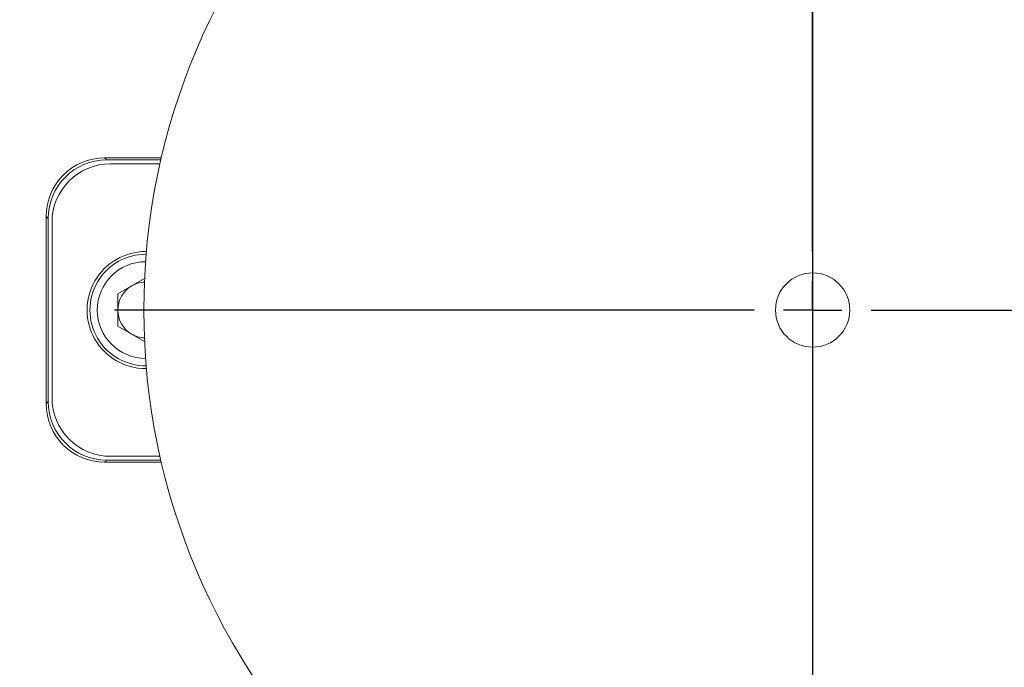
# Model space of a CAD drawing. Units: inches. Extents: x 0.3 to 10.6, y 0.4 to 8.2.
# Drawn here: x 8.2 to 8.4, y 6.6 to 6.7 of the extents above; entities that cross this region are included whole.
import ezdxf

# ---------------------------------------------------------------- set-up
doc = ezdxf.new("R2010")
doc.units = ezdxf.units.IN
doc.header["$MEASUREMENT"] = 0
for name, color, linetype in [('FC_AG', 230, 'Continuous'), ('FORMAT', 7, 'Continuous'), ('SLD-0', 179, 'Continuous')]:
    doc.layers.add(name, color=color, linetype=linetype)

# ---------------------------------------------------------------- blocks, each defined once
blk = doc.blocks.new('SW_CENTERMARKSYMBOL_1')
at = {"layer": 'FORMAT', "color": 0}
blk.add_line((0, -0.009842519685039379), (0, -0.8691067857972116), dxfattribs=at)
blk = doc.blocks.new('SW_CENTERMARKSYMBOL_5')
at = {"layer": 'FC_AG', "color": 0}
for p, q in [((0, 0.009842519685039379), (0, 0.1174212598425197)), ((0, 0), (0, 0.004921259842520236)), ((-0.009842519685039379, 0), (-0.1174212598425197, 0)), ((0, 0), (-0.004921259842519143, 0)), ((0, 0), (0, -0.004921259842519143)), ((0, 0), (0.004921259842520236, 0)), ((0.009842519685039379, 0), (0.1174212598425197, 0)), ((0, -0.009842519685039379), (0, -0.1174212598425197))]:
    blk.add_line(p, q, dxfattribs=at)

msp = doc.modelspace()

# ---------------------------------------------------------------- linework, layer by layer
at = {"color": 7, "linetype": 'Continuous', "lineweight": 15}
for p, q in [((8.218098175771784, 6.722333360196419), (8.227643381693113, 6.722333360196419)), ((8.218441779412101, 6.721989756556101), (8.218098175771784, 6.722333360196419)), ((8.22756368532809, 6.721989756556101), (8.218441779412101, 6.721989756556101)), ((8.227418118100617, 6.721349108227916), (8.219083926803709, 6.721349108227916)), ((8.208257155150164, 6.680993278455833), (8.208257155150164, 6.712492339574801)), ((8.208600758790483, 6.712148735934481), (8.208257155150164, 6.712492339574801)), ((8.208600758790483, 6.712148735934481), (8.208600758790483, 6.681336882096152)), ((8.20924140711867, 6.711506588542876), (8.20924140711867, 6.681979029487758)), ((8.220301938614732, 6.699449138402144), (8.224819771141402, 6.702057510227569)), ((8.220301938614732, 6.69403647962849), (8.220301938614732, 6.699449138402144)), ((8.224819771141402, 6.691428107803064), (8.220301938614732, 6.69403647962849)), ((8.208600758790483, 6.681336882096152), (8.208257155150164, 6.680993278455833)), ((8.219083926803709, 6.672136509802718), (8.227418118100617, 6.672136509802718)), ((8.218441779412101, 6.671495861474534), (8.218098175771784, 6.671152257834215)), ((8.227643381693113, 6.671152257834215), (8.218098175771784, 6.671152257834215)), ((8.218441779412101, 6.671495861474534), (8.22756368532809, 6.671495861474534))]:
    msp.add_line(p, q, dxfattribs=at)
for centre, radius in [((8.337194163024181, 7.007766431062561), 0.6643128227721729), ((8.337194163024181, 7.007766431062561), 0.6640379398599174), ((8.337194163024181, 7.007766431062561), 0.6029527559055117), ((8.337194163024181, 7.007766431062561), 0.6015779224609545), ((8.337194163024181, 7.007766431062561), 0.5999999999999996), ((8.337194163024181, 6.696742809015317), 0.1124999999999989), ((8.337194163024181, 6.696742809015317), 0.006249999999999645)]:
    msp.add_circle(centre, radius, dxfattribs=at)
for centre, radius, start, end in [((8.219083926803709, 6.711506588542876), 0.009842519685039797, 90, 180), ((8.224989438614731, 6.696742809015317), 0.00984251968504003, 90, 270.0861700173429), ((8.224989438614731, 6.696742809015317), 0.009375000000000236, 89.41334911445989, 270.5866508855409), ((8.224989438614731, 6.696742809015317), 0.008124999999851676, 90.01050166925619, 180), ((8.224989438614731, 6.696742809015317), 0.004687500000040437, 119.9999999999854, 179.9999999947673), ((8.224989438614731, 6.696742809015317), 0.004687500000081895, 92.41784614486423, 119.9999999999854), ((8.224989438614731, 6.696742809015317), 0.008124999999851676, 180, 269.9894983307446), ((8.224989438614731, 6.696742809015317), 0.004687500000040437, 179.9999999947673, 240.0000000000154), ((8.337194163024181, 7.007766431062561), 0.6226377952755912, 210.3946245654252, 269.6053754345735), ((8.224989438614731, 6.696742809015317), 0.004687500000081895, 240.0000000000154, 267.5821538551366), ((8.337194163024181, 7.007766431062561), 0.6226377952755909, 270.3946245654257, 329.6053754345729), ((8.219083926803709, 6.681979029487758), 0.009842519685039797, 180, 270.0000000000008), ((8.337194163024181, 7.007766431062561), 0.6242122652469735, 211.8109393111731, 268.189060688828), ((8.337194163024181, 7.007766431062561), 0.6242122652469738, 271.8109393111735, 328.1890606888277)]:
    msp.add_arc(centre, radius, start, end, dxfattribs=at)
for centre, major_axis, ratio, start_param, end_param in [((8.218101174126975, 6.71248934121961), (0.006961832570567595, -0.006961832570566706), 0.9996954598818951, 2.356346783439734, 3.926838523739648), ((8.218444777767294, 6.712145737579291), (0.006961832570567595, -0.006961832570567595), 0.9996954598817674, 2.356346783439915, 3.926838523739866), ((8.218101174126975, 6.680996276811025), (0.006961832570567595, 0.006961832570566706), 0.9996954598818951, 2.356346783440043, 3.926838523739866), ((8.218444777767294, 6.681339880451344), (0.006961832570567595, 0.006961832570566706), 0.9996954598818314, 2.356346783440011, 3.926838523739717)]:
    msp.add_ellipse(centre, major_axis=major_axis, ratio=ratio, start_param=start_param, end_param=end_param, dxfattribs=at)
for points, knots in [([(8.317157449122947, 6.374041810065953), (8.307043559646381, 6.374501235479231), (8.286821695726104, 6.375419817614259), (8.256493667330034, 6.37865207664322), (8.226124471981135, 6.383269468642976), (8.195782829083956, 6.38943527549706), (8.162969314214198, 6.397791222572143), (8.1279924778528, 6.408796743438611), (8.091070998495736, 6.422998874753415), (8.055009707523318, 6.439514419157335), (8.019966725573406, 6.458311696462992), (7.986165943726185, 6.479261319468424), (7.953832911090504, 6.502233385673075), (7.923071598205013, 6.527107196199345), (7.894148618544159, 6.553645459924195), (7.867042810048902, 6.581760315158732), (7.84207221664179, 6.611133165724953), (7.81895499108673, 6.641641125713651), (7.805245691464623, 6.66291477273394), (7.798390899188067, 6.673551817317432)], [0, 0, 0, 0, 0.04868110723335917, 0.09733374368410183, 0.1465961825822603, 0.1963683092175834, 0.2461714291898431, 0.3093811334171259, 0.3725924503793531, 0.4362988018324956, 0.5000067787070293, 0.5637131301902782, 0.6274211070474459, 0.6906308113183924, 0.7538421282734833, 0.8160813443546193, 0.8783222199067617, 0.9391598454915675, 1, 1, 1, 1]), ([(8.875997426860291, 6.673551817317425), (8.870542608043975, 6.665022644807986), (8.859636160620047, 6.647969288009844), (8.841672927992397, 6.623320574488393), (8.822489551548834, 6.599328775823484), (8.801978984728649, 6.576135045708224), (8.77833576485048, 6.55189568177747), (8.751316286016381, 6.527107613374398), (8.720556139826302, 6.502233739961809), (8.688222613330636, 6.479261518091517), (8.654422202693706, 6.458312044153481), (8.61937890605062, 6.439514519913518), (8.583317996831891, 6.422999325372724), (8.546395988578901, 6.408796152218549), (8.508951688189487, 6.397017248942965), (8.471050605076677, 6.387600357809085), (8.433127673598783, 6.380661614855147), (8.395148392453788, 6.375895490254392), (8.369870223892045, 6.374659712023409), (8.357230876925415, 6.374041810065953)], [0, 0, 0, 0, 0.04868110722386103, 0.09733374367776236, 0.1465961825724707, 0.1963683092029118, 0.2461714291898231, 0.3093811334320319, 0.3725924503794324, 0.4362988018555318, 0.5000067787070398, 0.5637131301574232, 0.6274211070473061, 0.6906308112745633, 0.75384212827345, 0.8160813443566339, 0.8783222199067983, 0.9391598455018159, 1, 1, 1, 1])]:
    msp.add_open_spline(points, degree=3, knots=knots, dxfattribs=at)
at = {"layer": 'SLD-0', "linetype": 'Continuous', "lineweight": 15}
for points, knots in [([(9.80256236485419, 6.847871729797838), (9.805656793480681, 6.855169562341557), (9.811713535863845, 6.869453650620207), (9.819168650252813, 6.89100478520205), (9.825269104241704, 6.911999944439412), (9.8305157437493, 6.934598510943288), (9.834570489771552, 6.958696403795899), (9.837051758256173, 6.984147784088503), (9.83782823270251, 7.010090322498593), (9.836752141327265, 7.036379935690001), (9.833719408754103, 7.062817901760334), (9.82911819800338, 7.087724844693756), (9.823250166234788, 7.111093444680547), (9.816147418345427, 7.133722056070079), (9.807963949570118, 7.155462015867774), (9.798892257483676, 7.176155599755384), (9.789585684100716, 7.194931113884778), (9.78033666115573, 7.211801013662319), (9.77145210123465, 7.226706769786147), (9.763159998336373, 7.239691864577156), (9.7556517252427, 7.250801370808749), (9.748787628694089, 7.260495590531684), (9.738728587490579, 7.274145871612869), (9.724426949657213, 7.292276724602796), (9.704871955457302, 7.314875081431068), (9.683488382660823, 7.33750381421833), (9.660234443886571, 7.360118688771769), (9.635068741033107, 7.382673061164866), (9.607951201190424, 7.405117287167253), (9.57760542345344, 7.428344273892585), (9.543983467580931, 7.452054214749336), (9.507511719305175, 7.475701410583619), (9.470128297168236, 7.498073266924408), (9.432457140900993, 7.518957479307167), (9.394735692996486, 7.538394298099002), (9.35717242000439, 7.556421415632352), (9.3187798729709, 7.573634712606416), (9.279778718030963, 7.589961907303492), (9.24039986148263, 7.60534852958347), (9.202117334901127, 7.619345937430405), (9.165113266825712, 7.632036983778673), (9.129350591756683, 7.643567825434764), (9.094993069440964, 7.653999910884248), (9.062190891511099, 7.663395746658017), (9.031284667547622, 7.671767603572881), (9.002262926615762, 7.679220432616995), (8.974285719650297, 7.686050892364272), (8.946311184354396, 7.692526228912087), (8.913545128133444, 7.699694298022889), (8.875468985018022, 7.707437289741955), (8.831718840493332, 7.715552260052291), (8.785821290250698, 7.723237787714607), (8.737425481634508, 7.730459998128103), (8.68650654567301, 7.7371103364284), (8.63305118166633, 7.743072684163249), (8.577409541609805, 7.748200640192499), (8.51962455908993, 7.752384939416611), (8.459753777596019, 7.755511432799482), (8.39787062489939, 7.757461026174076), (8.33411603946717, 7.758108778199568), (8.268605914324654, 7.757329796016362), (8.201475890245034, 7.75502084335679), (8.132832064181189, 7.751073106109961), (8.06284736876573, 7.745377583216039), (7.99704665352219, 7.738390417333772), (7.936434071444479, 7.73055649244761), (7.88201331630742, 7.72239985284464), (7.82946197163128, 7.713434655666769), (7.778877629171987, 7.703752470094472), (7.730277332951639, 7.693429189996639), (7.683665890217146, 7.682546459051483), (7.639036358290594, 7.671188915466989), (7.59637323200188, 7.65943437876081), (7.555655113695103, 7.647356691636241), (7.517071772990203, 7.635094145254541), (7.480568541840199, 7.622720266385349), (7.446086907095904, 7.610303048567705), (7.413355851728382, 7.597818251020237), (7.385016608008845, 7.58639819576597), (7.36074024089288, 7.576157380619746), (7.340210679172354, 7.56717114737889), (7.320519547126654, 7.558236647029404), (7.301649026194803, 7.549369840906786), (7.283580607394464, 7.540585739315214), (7.265928454095143, 7.531714462542526), (7.24800913280777, 7.522402656677415), (7.227389982700298, 7.511299058335229), (7.203670553361787, 7.49795357823379), (7.176857920048854, 7.482040197524211), (7.148731265370941, 7.464338935980245), (7.119575782258617, 7.444771315673893), (7.091692308216201, 7.424688415367603), (7.065364816643367, 7.404344008467527), (7.040806902688075, 7.384025707946176), (7.016513509891125, 7.362384605079667), (6.993158778394155, 7.33984343580987), (6.971358884302575, 7.316936671638094), (6.951525607908926, 7.294172905226174), (6.932717112835069, 7.270502429865009), (6.915124039902659, 7.245940232035712), (6.898951533183336, 7.220509418707891), (6.885009112716134, 7.195597498214688), (6.872988022719762, 7.17091313923345), (6.862560257316431, 7.145843130245062), (6.853584563783501, 7.119738148696762), (6.846198180003311, 7.092296547339937), (6.840683508705464, 7.063536704825893), (6.837633076124266, 7.036177375203214), (6.836627634112979, 7.010588734492194), (6.837189045997378, 6.987032839463128), (6.839304461883629, 6.963055909295182), (6.843059837773853, 6.938672408796728), (6.848542518130064, 6.913900819169722), (6.855841723613194, 6.888761464844534), (6.865046065664706, 6.863276698233755), (6.876250310028849, 6.837478082337833), (6.889467213267601, 6.811547713619068), (6.904577116048675, 6.785810377176175), (6.921375520980057, 6.76057196788238), (6.940571118281847, 6.734797957665813), (6.962300766910391, 6.708651977400748), (6.986645826773188, 6.682308042474425), (7.012520572258074, 6.656901016005736), (7.039773382358367, 6.63244968291077), (7.068258388207202, 6.608967558824667), (7.097835666414404, 6.58646672920056), (7.132441489884592, 6.562076263462705), (7.172181336793454, 6.536419794809964), (7.216982421648724, 6.510120251456716), (7.26214536563275, 6.485889792012943), (7.307274797869463, 6.463677931943914), (7.352672920654208, 6.443107383227546), (7.397997595729805, 6.424156212241549), (7.44292149345922, 6.406793040633006), (7.486458072674151, 6.39118900014724), (7.528350215862801, 6.377225573069561), (7.56837207559371, 6.364785728922443), (7.603854406866165, 6.35447361312151), (7.634913229286503, 6.345953764947866), (7.661723641771793, 6.338950603166704), (7.687433851534205, 6.332541322153113), (7.712839398145717, 6.326499344758394), (7.738763617936448, 6.320635416466049), (7.770649686747793, 6.31379627445894), (7.808951582562098, 6.30615980809397), (7.854127129038317, 6.297978238081019), (7.901540255308239, 6.29026611870583), (7.951191915040544, 6.283115632958218), (8.003072858752349, 6.276623470623052), (8.05716238347195, 6.270890841719466), (8.113384085041657, 6.266027363877502), (8.171687837030884, 6.262140856791665), (8.23200882799765, 6.259343744250893), (8.294309441322863, 6.257752730226792), (8.358491703490467, 6.257494364167397), (8.424029889917158, 6.258683932239766), (8.490768833724635, 6.261393424413296), (8.558539300811141, 6.265695731973778), (8.627559193561167, 6.271709812297383), (8.69255941584638, 6.278972775969001), (8.752441102169408, 6.287038898698953), (8.806168764193195, 6.295383581665989), (8.857785099769595, 6.304464042068266), (8.907264324952067, 6.314189388535335), (8.954336493397811, 6.3244183139118), (8.999036085932211, 6.335046604748014), (9.041408574394596, 6.345975226506214), (9.081765683115526, 6.357193909337315), (9.122002517810358, 6.369184397532806), (9.161926794092551, 6.381939285162819), (9.201352427513077, 6.395445492088517), (9.238298098448974, 6.408955390482735), (9.272836389179137, 6.422382697761769), (9.306014074600542, 6.436047186510719), (9.337749818832107, 6.449884170195546), (9.36362402600494, 6.461820241656477), (9.383600642671093, 6.471424343268804), (9.399323205832431, 6.47919772874483), (9.41567504550642, 6.487539627547837), (9.433072620988385, 6.496710208441272), (9.451259409988772, 6.506630464081832), (9.470834337210299, 6.517718389931488), (9.491670595656696, 6.530019378374224), (9.513484172636536, 6.543492393250279), (9.536110618649422, 6.558165167856963), (9.559373577268929, 6.574062944562289), (9.583215702752302, 6.59131105146698), (9.608594271122028, 6.610844659303657), (9.635248739529638, 6.632890794474303), (9.662828817838456, 6.657700410965468), (9.689917461218691, 6.684444680327982), (9.714332626963431, 6.711194758015496), (9.735989046611506, 6.737591473612046), (9.754946336202433, 6.763260824092942), (9.772554557922552, 6.79020759062745), (9.788765474300765, 6.818334601190484), (9.797952472147871, 6.838002622464896), (9.80256236485419, 6.847871729797838)], [0, 0, 0, 0, 0.003273349607996153, 0.006406945416654811, 0.009412441176614812, 0.01230054305938186, 0.01598490855473597, 0.01949749125295085, 0.02285479893128398, 0.02669773571691444, 0.0303548509168074, 0.03383747535924466, 0.03715202922712398, 0.0403007703239809, 0.0436289024135419, 0.04674167723329025, 0.04962963201667476, 0.05228174417235581, 0.05468635462652102, 0.05679582521652477, 0.05864470308957547, 0.06022432226212134, 0.06170181232168687, 0.0656481877805048, 0.06975888376389455, 0.07404167604361485, 0.0785040968435605, 0.08315341391428356, 0.08799663514898996, 0.09304048294051705, 0.09893474748083911, 0.1049858340949383, 0.1109909236297864, 0.116926744417267, 0.1227745156866372, 0.1285163855519031, 0.1341346528169365, 0.1401519629556402, 0.1459787859372649, 0.1515962499129367, 0.1569872292959919, 0.1621362790188891, 0.1671160678288005, 0.1718176662879299, 0.176229536481261, 0.1803415144187904, 0.1841937512243292, 0.1881247630415411, 0.1922016880857117, 0.1980475906345313, 0.204173249280138, 0.210580062727446, 0.2172685610901816, 0.2243834539168914, 0.2317895418684257, 0.2394838970425331, 0.2474621834818021, 0.2557185438105711, 0.2642454910651051, 0.2730338070870238, 0.2820516385949438, 0.2913040956476949, 0.3007758395118297, 0.3104491892206377, 0.3203040271416351, 0.3281046062590641, 0.3356917685925009, 0.343032005175889, 0.3501230322290132, 0.3569634630586835, 0.363552819419835, 0.3698923557440996, 0.3759840108284127, 0.3818302767415097, 0.3874341510734529, 0.3927053618416873, 0.3977497459019491, 0.4025712908512793, 0.4071742715031847, 0.4103692678903794, 0.4134541013708471, 0.416430591717749, 0.4193005956060967, 0.4220659983477345, 0.4247288577730963, 0.4274607258991237, 0.4304071452883576, 0.4344017274620683, 0.4387014836864719, 0.4432845547379443, 0.4481269547741394, 0.4532026792475811, 0.4574751089413411, 0.4618677404585429, 0.466365360677039, 0.4709102814104436, 0.4752707518813196, 0.4794227840649644, 0.4833768267960291, 0.4877543887469576, 0.4918958796419831, 0.495818763846874, 0.4995398570934661, 0.5032303070247375, 0.5070271733582236, 0.5109339079712579, 0.5149586214107919, 0.5191113600714929, 0.5222917701404244, 0.5255296623384884, 0.5288372075103176, 0.5322270259893326, 0.5357128354202669, 0.5393093558811571, 0.543032189410363, 0.5468972832398566, 0.5509194724142673, 0.5550463611143498, 0.5592177682256948, 0.5634359542626147, 0.5683147595499995, 0.5732530328016936, 0.5782460600637895, 0.5832879391095576, 0.5883718777137823, 0.5934903984565687, 0.5986348323017102, 0.6058563935003809, 0.613022289590104, 0.6200877351858866, 0.6270219079511258, 0.6337949667860692, 0.6406717624645287, 0.6473112795710644, 0.6536864435710547, 0.6597729967333211, 0.6655493721148594, 0.6709965284173544, 0.6750345399623174, 0.6788517886570112, 0.6824418747896951, 0.6859789901908947, 0.6896380968189453, 0.6934202166680061, 0.6994488828442156, 0.7057692508219152, 0.7123825928349448, 0.7192892091469536, 0.726488310594473, 0.7339779003824782, 0.7417546563540403, 0.7497959290419138, 0.7581121007466934, 0.7666952531382011, 0.7755356497158881, 0.7846206631648863, 0.7937679577797764, 0.803122531433515, 0.8126670565131413, 0.8223819195828916, 0.8301350325155371, 0.8376228964365378, 0.84483864505335, 0.8517810991372804, 0.8584499333004317, 0.8647342476220056, 0.8707578346090037, 0.8765235711351334, 0.8820348356066958, 0.8880989707976247, 0.8938341378180532, 0.8992474729096819, 0.9043465720228377, 0.9091393778860432, 0.9140674477682225, 0.9186458758196633, 0.9209083215971784, 0.9232228735709251, 0.925890426777469, 0.9284904120604193, 0.9313459870821937, 0.9344470655500596, 0.9377824303992371, 0.9413397216952895, 0.9450364515033362, 0.9489203905876306, 0.9529767012183679, 0.9571896179758286, 0.9621464473093744, 0.967260516799681, 0.972507540742822, 0.9778635882047819, 0.98221184979309, 0.9866053612838257, 0.9910371285001691, 0.995502570410666, 1, 1, 1, 1]), ([(7.657305998931387, 7.007767218036007), (7.657306025029999, 7.030105293654983), (7.658416334712069, 7.052293896778081), (7.662802928575893, 7.096379505774352), (7.666079302303497, 7.11827650059527), (7.672627037754422, 7.150902110073405), (7.675082331983169, 7.161740594908279), (7.678497118809853, 7.175242158768247), (7.679197370370905, 7.177940142973599), (7.680632625059896, 7.183331432192909), (7.681368003153161, 7.186026015946368), (7.683621031238116, 7.194083395894394), (7.685186885939221, 7.199425039297744), (7.693331820365388, 7.225985181339666), (7.70085549544878, 7.246760564953032), (7.717867985113567, 7.287389326622032), (7.727356878067356, 7.307242670422712), (7.748309624622275, 7.346022533185041), (7.759773231389954, 7.364949178202488), (7.77538047203832, 7.388007904255898), (7.778569377099021, 7.392594089652942), (7.785040715194484, 7.401655795367471), (7.788326661019245, 7.406136758961909), (7.798333754177396, 7.419431553041218), (7.805204060720401, 7.428097381647089), (7.826402734520674, 7.453511772900396), (7.841317435373386, 7.469678629764515), (7.872699174657968, 7.500473209635563), (7.889166203993588, 7.51510092863135), (7.915056269248993, 7.535864381042196), (7.923884898880241, 7.542588835719332), (7.93517434462649, 7.550743405103757), (7.937445622309751, 7.552362219750979), (7.942000545276841, 7.555565438886131), (7.944285741551198, 7.557150979720216), (7.951164395328107, 7.561859702623958), (7.955780914193517, 7.564934992346299), (7.979015620577554, 7.579995784328189), (7.998089137513889, 7.591036331995957), (8.037182754665931, 7.611160289708497), (8.057202982788072, 7.620243426498374), (8.087942176431152, 7.632409557692749), (8.09830688392857, 7.636221508188934), (8.119274697230034, 7.643356234163003), (8.129880254365707, 7.646679720613196), (8.162044354993347, 7.655904583134235), (8.183618716066187, 7.660968090203768), (8.227017667886685, 7.66904416557205), (8.248842244533899, 7.672056918924769), (8.292736347475206, 7.676085488459428), (8.314805826768122, 7.67710174996836), (8.342547897465833, 7.677109163455741), (8.348104096125759, 7.677047290087629), (8.359232212837897, 7.676795595118349), (8.364810355077587, 7.676605466476056), (8.381522121558424, 7.675843006776367), (8.392610677456078, 7.675080458202595), (8.425720629270973, 7.672039412007448), (8.447586711264885, 7.669009614404159), (8.49090492431888, 7.660937235390021), (8.512356983408523, 7.655894227308863), (8.544215831976112, 7.646766830244565), (8.554782155285325, 7.643463443141793), (8.570549833702248, 7.638106450415853), (8.575792086578938, 7.636253773402546), (8.586248932346141, 7.632412297251363), (8.591461664931732, 7.63042399956138), (8.617350768491864, 7.620179997926858), (8.637587224568076, 7.610988598558507), (8.662286836572171, 7.598242737119968), (8.667196906362967, 7.595630623994561), (8.676957054504216, 7.590279776415612), (8.681809639520367, 7.587539580248756), (8.696260540673602, 7.579137153471138), (8.70571245869509, 7.573316578231753), (8.7335329895453, 7.555210122942302), (8.751367597603904, 7.542280937858179), (8.785639681247575, 7.514735972899748), (8.802077189139778, 7.500120240657771), (8.825676962735663, 7.476919752712702), (8.833367160390676, 7.468973073045681), (8.844633812211052, 7.456728252104146), (8.848344567209622, 7.452592485943455), (8.85567554087383, 7.444211476127624), (8.859298191753664, 7.439962997043287), (8.877082618114137, 7.418566427087874), (8.890339607182982, 7.400869369571735), (8.914978669082846, 7.364354948462818), (8.926360566034525, 7.345537484885557), (8.947257384887243, 7.306786947550371), (8.956772358300904, 7.286853891177206), (8.967469498271408, 7.261222718318286), (8.969548951512794, 7.256060653746029), (8.972577158595017, 7.24826321069011), (8.973571767006561, 7.24565395333029), (8.975525380576798, 7.240431037542724), (8.97648500037375, 7.237815836684839), (8.981197629294117, 7.2247212191092), (8.984694392486404, 7.214185997701752), (8.99437839372935, 7.182404758147983), (8.999761386058957, 7.160983617005019), (9.008404720840277, 7.117679186473187), (9.011665142919517, 7.095795918528326), (9.014388680973124, 7.068147501181205), (9.01486562879359, 7.062603066144598), (9.01568270738476, 7.051484410505152), (9.01602286390304, 7.045907912966443), (9.016834102243905, 7.029177425978278), (9.017096758929618, 7.018016300918657), (9.017074168063138, 7.001280067691961), (9.016997220523605, 6.995701387472094), (9.016704353382595, 6.984544155538336), (9.01648813958894, 6.978960649842063), (9.015632955938882, 6.962254706728591), (9.014788255901298, 6.951176997339203), (9.011447085420652, 6.91811901216133), (9.008145530597552, 6.896313446247689), (8.999432522749698, 6.853160216572659), (8.994021009854672, 6.831812568915327), (8.984302526180821, 6.80013865300574), (8.980795656394672, 6.789638718784317), (8.975127323764651, 6.773977393741256), (8.973169843087643, 6.768771721539239), (8.969117233352522, 6.758390259112879), (8.96702052469809, 6.753211228577825), (8.95625122334626, 6.727536839605738), (8.946681613635231, 6.707589790437259), (8.925690169990219, 6.668846061934059), (8.914268246732131, 6.650049422431363), (8.88957212744983, 6.613606447705689), (8.876298061444864, 6.595960036951491), (8.858512662712602, 6.574642630804421), (8.854895796336274, 6.57041626977592), (8.849379701221078, 6.564133095760414), (8.847526224339083, 6.562048553801421), (8.843799740165528, 6.557910317725121), (8.841925420630265, 6.55585511916359), (8.832498748743344, 6.545648324793501), (8.824781283483409, 6.537704188349195), (8.801109833691534, 6.514523693946055), (8.784638021058175, 6.49993774647216), (8.750330998053803, 6.472476196179495), (8.732495726171354, 6.459600676476045), (8.704705242528464, 6.441586229379838), (8.6952685253649, 6.435798242029318), (8.680849068908623, 6.427446733229924), (8.67599420752901, 6.424715664493984), (8.666214478308095, 6.41937529092211), (8.66130126764271, 6.416772200217829), (8.636619964344627, 6.404087592917173), (8.61650684781573, 6.394996593210123), (8.575570031925029, 6.378843729048993), (8.554746251072377, 6.371782079390925), (8.512396745223505, 6.359650871790628), (8.49087109619191, 6.354581047809265), (8.463520537844113, 6.349494643201995), (8.458020981568177, 6.348538924995217), (8.447019968233354, 6.34676026148487), (8.44151878104092, 6.3459371273024), (8.425013206650691, 6.343663238752758), (8.41400680818255, 6.342407834280348), (8.380979740433276, 6.339404466393419), (8.358951223716206, 6.338416674790309), (8.314873581691664, 6.33843372127198), (8.292824456774309, 6.339438518198188), (8.25973496772466, 6.342476584555675), (8.248702498132992, 6.343745094053358), (8.232149733508985, 6.346042245817217), (8.226628249512022, 6.346874432771783), (8.21563952498959, 6.348662901285529), (8.210165669074634, 6.349620011802833), (8.182898394763173, 6.354718766710016), (8.161410336798195, 6.359797940560266), (8.119083439892622, 6.37196209972914), (8.098244650008816, 6.379047287912198), (8.067483291118164, 6.391219850159207), (8.057312423800424, 6.39553518622968), (8.04218283504587, 6.402403297233476), (8.03716076558466, 6.404758543305975), (8.029659720675868, 6.408391509412186), (8.027164716149393, 6.40961918265953), (8.022185463157763, 6.412108133441781), (8.019699474268771, 6.413370316776092), (7.997419866673237, 6.42485866801494), (7.978295098238137, 6.435976246037798), (7.941362518651637, 6.4599726928698), (7.923554709821605, 6.472851543715807), (7.889249893408002, 6.500366123370748), (7.872752765133006, 6.515001684761497), (7.852969766548773, 6.534421278647611), (7.849055185343824, 6.538361583311323), (7.841310949686837, 6.546356183495483), (7.837477517039454, 6.550414820747622), (7.826168109191133, 6.562695248340535), (7.818864616963083, 6.571039516356308), (7.797647455160139, 6.596534358459459), (7.784425392775852, 6.614145840693435), (7.759790208663037, 6.650574606391386), (7.748377122927162, 6.669391908511747), (7.732627833976356, 6.698531344094381), (7.727606893871388, 6.708397028515806), (7.720424301193263, 6.72342805779143), (7.718088267028504, 6.728477168860884), (7.714672426983685, 6.736109627939801), (7.713547810181754, 6.738665252618147), (7.711333778176334, 6.74378311091998), (7.710243900999099, 6.746346318449971), (7.700588294348306, 6.769453450761452), (7.693092745413559, 6.790264519157237), (7.680206777120068, 6.832412070616444), (7.674816457042881, 6.853748568056375), (7.666136247977121, 6.896945714850316), (7.662846195066898, 6.918806319175211), (7.660082880816211, 6.946468742947109), (7.659597844515685, 6.952018102195657), (7.658764618454277, 6.96315096696411), (7.658417305412396, 6.968723341423547), (7.657583987571662, 6.985443295528206), (7.657305985882083, 6.996598180226519), (7.657305998931388, 7.007767218036007)], [0, 0, 0, 0, 0.0156249999999994, 0.0156249999999994, 0.03124999999999879, 0.03124999999999879, 0.03906249999999849, 0.03906249999999849, 0.04101562499999841, 0.04101562499999841, 0.04296874999999833, 0.04296874999999833, 0.04687499999999819, 0.04687499999999819, 0.06249999999999765, 0.06249999999999765, 0.07812499999999711, 0.07812499999999711, 0.09374999999999659, 0.09374999999999659, 0.09765624999999646, 0.09765624999999646, 0.1015624999999963, 0.1015624999999963, 0.1093749999999961, 0.1093749999999961, 0.1249999999999958, 0.1249999999999958, 0.1406249999999954, 0.1406249999999954, 0.1484374999999952, 0.1484374999999952, 0.1503906249999952, 0.1503906249999952, 0.1523437499999952, 0.1523437499999952, 0.1562499999999952, 0.1562499999999952, 0.1718749999999953, 0.1718749999999953, 0.1874999999999953, 0.1874999999999953, 0.1953124999999953, 0.1953124999999953, 0.2031249999999954, 0.2031249999999954, 0.2187499999999954, 0.2187499999999954, 0.2343749999999956, 0.2343749999999956, 0.2499999999999957, 0.2499999999999957, 0.2539062499999957, 0.2539062499999957, 0.2578124999999957, 0.2578124999999957, 0.2656249999999957, 0.2656249999999957, 0.2812499999999958, 0.2812499999999958, 0.2968749999999959, 0.2968749999999959, 0.304687499999996, 0.304687499999996, 0.308593749999996, 0.308593749999996, 0.312499999999996, 0.312499999999996, 0.3281249999999961, 0.3281249999999961, 0.3320312499999961, 0.3320312499999961, 0.3359374999999961, 0.3359374999999961, 0.3437499999999961, 0.3437499999999961, 0.3593749999999962, 0.3593749999999962, 0.3749999999999962, 0.3749999999999962, 0.3828124999999963, 0.3828124999999963, 0.3867187499999963, 0.3867187499999963, 0.3906249999999963, 0.3906249999999963, 0.4062499999999963, 0.4062499999999963, 0.4218749999999964, 0.4218749999999964, 0.4374999999999964, 0.4374999999999964, 0.4414062499999965, 0.4414062499999965, 0.4433593749999964, 0.4433593749999964, 0.4453124999999964, 0.4453124999999964, 0.4531249999999964, 0.4531249999999964, 0.4687499999999962, 0.4687499999999962, 0.4843749999999959, 0.4843749999999959, 0.4882812499999959, 0.4882812499999959, 0.4921874999999958, 0.4921874999999958, 0.4999999999999958, 0.4999999999999958, 0.5039062499999958, 0.5039062499999958, 0.5078124999999957, 0.5078124999999957, 0.5156249999999957, 0.5156249999999957, 0.5312499999999953, 0.5312499999999953, 0.5468749999999951, 0.5468749999999951, 0.554687499999995, 0.554687499999995, 0.558593749999995, 0.558593749999995, 0.5624999999999949, 0.5624999999999949, 0.5781249999999947, 0.5781249999999947, 0.5937499999999943, 0.5937499999999943, 0.6093749999999941, 0.6093749999999941, 0.6132812499999941, 0.6132812499999941, 0.6152343749999941, 0.6152343749999941, 0.6171874999999941, 0.6171874999999941, 0.6249999999999941, 0.6249999999999941, 0.6406249999999942, 0.6406249999999942, 0.6562499999999943, 0.6562499999999943, 0.6640624999999943, 0.6640624999999943, 0.6679687499999943, 0.6679687499999943, 0.6718749999999942, 0.6718749999999942, 0.6874999999999944, 0.6874999999999944, 0.7031249999999946, 0.7031249999999946, 0.7187499999999948, 0.7187499999999948, 0.7226562499999949, 0.7226562499999949, 0.7265624999999949, 0.7265624999999949, 0.7343749999999949, 0.7343749999999949, 0.749999999999995, 0.749999999999995, 0.7656249999999951, 0.7656249999999951, 0.7734374999999951, 0.7734374999999951, 0.7773437499999951, 0.7773437499999951, 0.7812499999999952, 0.7812499999999952, 0.7968749999999954, 0.7968749999999954, 0.8124999999999956, 0.8124999999999956, 0.8203124999999957, 0.8203124999999957, 0.8242187499999957, 0.8242187499999957, 0.8261718749999957, 0.8261718749999957, 0.8281249999999958, 0.8281249999999958, 0.8437499999999959, 0.8437499999999959, 0.8593749999999961, 0.8593749999999961, 0.8749999999999962, 0.8749999999999962, 0.8789062499999963, 0.8789062499999963, 0.8828124999999964, 0.8828124999999964, 0.8906249999999967, 0.8906249999999967, 0.9062499999999972, 0.9062499999999972, 0.9218749999999977, 0.9218749999999977, 0.9296874999999979, 0.9296874999999979, 0.933593749999998, 0.933593749999998, 0.935546874999998, 0.935546874999998, 0.9374999999999981, 0.9374999999999981, 0.9531249999999986, 0.9531249999999986, 0.9687499999999991, 0.9687499999999991, 0.9843749999999996, 0.9843749999999996, 0.9882812499999997, 0.9882812499999997, 0.9921874999999998, 0.9921874999999998, 1, 1, 1, 1]), ([(6.811549913373658, 6.882766431062559), (6.813469210817323, 6.876626050793394), (6.818354290320813, 6.860997287312504), (6.828051949420349, 6.836480336909386), (6.840551515083892, 6.809315588592519), (6.854657124656729, 6.782880987836482), (6.870157225744971, 6.757224259560781), (6.886918800642694, 6.732415943818461), (6.906111575373885, 6.706767324438968), (6.927917583769635, 6.68048076213781), (6.952452854147826, 6.653738362151757), (6.978254550874126, 6.628113802298476), (7.005180418708264, 6.603571353561646), (7.033114885109699, 6.580073070550812), (7.059539770732289, 6.559461018238594), (7.084159427954131, 6.541432054986339), (7.113871036700554, 6.520813499512622), (7.151574192522482, 6.49656642902529), (7.197723792132245, 6.469565886048255), (7.245126138492142, 6.44421240818629), (7.293652525189779, 6.420425424818677), (7.343216356723574, 6.398171076499486), (7.393687707050888, 6.377380692039258), (7.444980794276484, 6.357979879995307), (7.497033994307899, 6.339927979087467), (7.55452755458235, 6.321680037277463), (7.617546807811699, 6.303651924037505), (7.686224392406996, 6.286247542764064), (7.755454173050892, 6.27083041565395), (7.825384828097676, 6.257308745511489), (7.895875050933896, 6.245638432078199), (7.967308609191631, 6.235714647752375), (8.039414474439038, 6.227554210344165), (8.112702640962011, 6.221115827334875), (8.186685467852124, 6.216463992389768), (8.26172547672633, 6.213625473238875), (8.337220151491048, 6.212674517811881), (8.417516628547427, 6.213674510181845), (8.500043133640494, 6.216945606039897), (8.584715842175571, 6.22277729237995), (8.663200958029266, 6.230432938758534), (8.737573924276393, 6.239713646095623), (8.806041264852482, 6.250001209511648), (8.872448936159037, 6.261669236943458), (8.938410592340613, 6.274985613182144), (9.005620629530599, 6.290470384918969), (9.06884366295468, 6.307002246664521), (9.126502582288275, 6.323769421450124), (9.178672118695118, 6.340372398038757), (9.227095834353767, 6.357200102499496), (9.271820110739576, 6.373999379997547), (9.315254884617175, 6.391486361348899), (9.361349794048296, 6.411506404170946), (9.409885344397901, 6.434451140133127), (9.45433501542192, 6.45742705070944), (9.494032806808512, 6.479628962212632), (9.529145554531405, 6.500671912430176), (9.564763937089705, 6.523631660019865), (9.600687656124881, 6.548734236346577), (9.636661201411933, 6.57621130625234), (9.671904380159566, 6.60575146049133), (9.70232198787778, 6.633985996239998), (9.728207457974472, 6.660440172574913), (9.749495713460828, 6.684076424768256), (9.768072644031276, 6.706639178349445), (9.784123354059474, 6.727891683011554), (9.799338976817207, 6.749724438100403), (9.814885112127593, 6.774417251435366), (9.830415171436037, 6.802385369718242), (9.844225999203452, 6.831527404250802), (9.855177393122393, 6.858401438202851), (9.860509838108714, 6.875768364166626), (9.862658566491099, 6.882766431062559)], [0, 0, 0, 0, 0.00548577443908129, 0.01396263219208804, 0.02246218915278897, 0.03097890591484049, 0.03950206217860484, 0.04801650212862581, 0.0565033113123485, 0.06681390659823153, 0.0771316553928115, 0.08744442701204597, 0.0978176070000683, 0.1081952958963777, 0.118569782990366, 0.1263938971443471, 0.1342180863442368, 0.1494111788466895, 0.1646118734397162, 0.1798077092693915, 0.1952486966980062, 0.2106944695157271, 0.2261368315250724, 0.241796505169207, 0.2574594104605495, 0.2731197549935896, 0.2932364295168289, 0.31335344751144, 0.333536037901019, 0.3537188567357833, 0.374092644115694, 0.3944665980338546, 0.4152212004729856, 0.4359758869090682, 0.4572065910271593, 0.4784373008835293, 0.5000147629017812, 0.5215922763342152, 0.5469186932693866, 0.5704439928794165, 0.5939691901308458, 0.6141648227954318, 0.6343604017120029, 0.6530123703654104, 0.6716641717039448, 0.6917460702312007, 0.7118277408709528, 0.7273897820856936, 0.7429541177590524, 0.758515586919221, 0.7711063764300301, 0.7836970313423919, 0.7984457992890504, 0.8139609134625182, 0.8294755336827011, 0.8411107967441358, 0.8527484032445019, 0.8643825726602195, 0.8772463691433333, 0.8901153750897798, 0.9029770842197288, 0.9164526589313788, 0.9254924475891722, 0.9345357431248187, 0.9435741582237346, 0.950409657333447, 0.9572449833589514, 0.9662648817498761, 0.9752841840685504, 0.9845106074272512, 0.9937584921115236, 1, 1, 1, 1]), ([(9.855340729740679, 6.882766431062559), (9.853576157090195, 6.87704595108125), (9.849074611522191, 6.8624526152389), (9.839609026099636, 6.838613740184411), (9.827063317531698, 6.811350533504292), (9.812322789286155, 6.783975213191839), (9.795972261562916, 6.757283735919628), (9.778084199113223, 6.731337954014778), (9.758773171745634, 6.70616471624187), (9.738243400921673, 6.681862942300258), (9.716608834781232, 6.658431618500094), (9.692279603496578, 6.634164876494339), (9.66517767110415, 6.609329189600296), (9.63520162582962, 6.584151051059496), (9.604317273876243, 6.560240295045501), (9.572639426487928, 6.537547063371459), (9.540262992433576, 6.5160223177745), (9.501522980131273, 6.492040019921614), (9.456095338033096, 6.466200668681212), (9.403706475441043, 6.439180781906816), (9.350027020760812, 6.414038840796234), (9.29519305458039, 6.390680322516163), (9.239310639369899, 6.369028342469234), (9.18165541671813, 6.348706616785266), (9.122277102973772, 6.329740345526051), (9.061215300415311, 6.31218560959172), (8.994708548107969, 6.295033787822534), (8.922703058210857, 6.278712917750428), (8.849252124928567, 6.26447756684347), (8.779547956407518, 6.252941842359108), (8.716406641389273, 6.244036879219641), (8.655793229643644, 6.236835902956859), (8.59655381179568, 6.231022585662774), (8.53600006067089, 6.226350476402793), (8.470589791839476, 6.222694522592565), (8.401543571544432, 6.220404244013818), (8.328953276261128, 6.219738696218581), (8.256428020665622, 6.220813153199305), (8.189477382579598, 6.223436735469014), (8.12806270938933, 6.227169630554262), (8.061722302770608, 6.232461263616351), (7.994675329371432, 6.239463847264706), (7.926988433362562, 6.248282812028109), (7.869034392284255, 6.257077176679797), (7.811203928874048, 6.267138529669182), (7.753533339544413, 6.278513437467996), (7.696064706761797, 6.291251804617456), (7.638969969880548, 6.305363966242782), (7.582292291525103, 6.320879776833274), (7.526087878214905, 6.3378565275308), (7.475040026565742, 6.354830029203612), (7.42906991442401, 6.371418633623692), (7.384993509636492, 6.388461626101945), (7.33833181605297, 6.407944171235962), (7.289300668314015, 6.430250883011548), (7.242168664047479, 6.453658495174522), (7.196970327011117, 6.478094693516135), (7.153758754870284, 6.503522538831592), (7.117387783585574, 6.526924841449905), (7.08752487143261, 6.547639868530217), (7.062868713734111, 6.565762718094498), (7.037862022859366, 6.585323088345326), (7.012646966317228, 6.606443364076474), (6.988132203810812, 6.628516233352349), (6.964418244386387, 6.651588101058196), (6.941627222012039, 6.675703778291634), (6.920595264793548, 6.700059662394986), (6.901334812443996, 6.724568262636034), (6.884661974576959, 6.74799337104348), (6.869874233831464, 6.770983702411542), (6.856864807562099, 6.793397973352628), (6.844839628964978, 6.816587282099091), (6.834007815385085, 6.840575388576413), (6.825241139539185, 6.86269480058968), (6.820783833727789, 6.876951538276376), (6.818965833286307, 6.882766431062561)], [0, 0, 0, 0, 0.005136877089759902, 0.01310452493438961, 0.02199012269508209, 0.03088458502313773, 0.03977258384460796, 0.04884323519657047, 0.05792031032842255, 0.06699283172680952, 0.07613832827827183, 0.08528421533115012, 0.09647841695530295, 0.1076783682739701, 0.1188743176746533, 0.1299936020320668, 0.1411165902847487, 0.1522369628495512, 0.1690935791012931, 0.1859580506559309, 0.2028170382194133, 0.2199577904745338, 0.2371036761113142, 0.254245881146388, 0.2724188871474184, 0.2905960387351804, 0.3087699792830677, 0.3313617869040072, 0.3539539431716467, 0.3729749276520483, 0.3919960493079398, 0.4086785264673292, 0.4253610259110929, 0.4430812859961932, 0.4608015813659729, 0.4815855163064984, 0.5023695073005393, 0.5231017217017813, 0.5438339233704303, 0.559870694924196, 0.5759074496103657, 0.6009510017573948, 0.617719431909837, 0.6344896444216663, 0.6512578067016562, 0.6680962246563533, 0.6849368415169566, 0.7017748880535299, 0.7185696484080667, 0.7353670771299523, 0.752161075477529, 0.7647354574009559, 0.7773097265929678, 0.7927174288763672, 0.8081285740127195, 0.8235348730826422, 0.8378751652715736, 0.8522196037319731, 0.8665576502023575, 0.874983937557104, 0.8834101230827442, 0.8928179383939364, 0.9022281618292594, 0.9116350997189111, 0.9211244089171474, 0.9306174950085319, 0.9401053337671009, 0.9487339634194611, 0.9573621473262149, 0.9647732958929154, 0.9721880230691196, 0.9795981194248264, 0.9871823806663326, 0.9947720801324027, 1, 1, 1, 1]), ([(6.825625144839304, 6.882766431062561), (6.828082542177132, 6.875070960086672), (6.834026990045706, 6.856455604183047), (6.846270157172333, 6.827944247062639), (6.860450895353862, 6.799668941781267), (6.874935812835356, 6.774676353935912), (6.888894632537072, 6.752941311618884), (6.903607912086606, 6.732097700823559), (6.920818750616414, 6.709696202812669), (6.940994960344535, 6.68574236076001), (6.96436895233371, 6.660538558242762), (6.9891481900717, 6.636092410011957), (7.015245109421993, 6.6124091672033), (7.042584162912145, 6.589490340715081), (7.068531561212547, 6.569302983318587), (7.092810612418085, 6.551564510673364), (7.121884729593303, 6.531432683717047), (7.158508244756451, 6.507924544507618), (7.203082283471852, 6.481809180460215), (7.248686888305429, 6.457319955634429), (7.295164440721923, 6.434409200375801), (7.34243936978529, 6.412990492010329), (7.395218916985226, 6.390978979414577), (7.454085345415625, 6.368659418199924), (7.519111820566624, 6.346526584879128), (7.586041131632659, 6.326182858884992), (7.654331645291339, 6.307738455948557), (7.724028632136854, 6.291152636946344), (7.794298041854406, 6.276576902299588), (7.864498882800168, 6.264048202710768), (7.934434532775751, 6.253458220642611), (8.003672812833782, 6.244748676652829), (8.069873943977163, 6.238043953831676), (8.132973557316031, 6.233057779522708), (8.193295269666796, 6.229528225063632), (8.253999520410144, 6.227213442339349), (8.315062067361621, 6.226132620552958), (8.376457421902765, 6.226302945231785), (8.43756104707854, 6.22771429993652), (8.498347959546038, 6.230353570144979), (8.558792588695244, 6.23422681803801), (8.626853322568385, 6.240013156414445), (8.702441869176806, 6.24836222503379), (8.782157299206155, 6.259556795396765), (8.858278470623137, 6.272454312515815), (8.929237015484334, 6.286551314414577), (8.997737931089143, 6.30222335503254), (9.06375911745485, 6.319314411067555), (9.128851067552796, 6.338232440688813), (9.19339947274106, 6.359213761955184), (9.250269752921346, 6.379825401621536), (9.299553154706224, 6.399360651633678), (9.341449903694606, 6.417217308759263), (9.382926762423086, 6.436234044997769), (9.423916188641625, 6.456476593001373), (9.46433758025047, 6.478012247725354), (9.499496380658005, 6.498239619537185), (9.529585344340559, 6.516727163848408), (9.557492097983047, 6.534841218775), (9.587462615219636, 6.555625241308903), (9.619194135486303, 6.579425097655745), (9.649786753607984, 6.604314781829796), (9.679142079727054, 6.630314957201965), (9.707117356306384, 6.657469352551528), (9.731892026223887, 6.684034613338084), (9.753618528619894, 6.709734767594643), (9.77250679331786, 6.734304320638908), (9.790174459051126, 6.759831192942217), (9.806470753181966, 6.786318850274379), (9.821279576375357, 6.813731071231111), (9.83379313465399, 6.840910233764679), (9.842973614896993, 6.863965375411048), (9.84723330277836, 6.877738088382655), (9.84878849168131, 6.882766431062559)], [0, 0, 0, 0, 0.006970300547733063, 0.01686116754358776, 0.02674092751250579, 0.03426229378951074, 0.04178393518785221, 0.04903099974247504, 0.05627829083688089, 0.06616246030152559, 0.07605285850693332, 0.08593887773999323, 0.09619915874759939, 0.1064637905124557, 0.1167253271874967, 0.1245704368200768, 0.1324156235409037, 0.1472476404215782, 0.1621222953623321, 0.1769974775520109, 0.1919193516378277, 0.2068416101841896, 0.2217895073624779, 0.2412737967620142, 0.2611716340802601, 0.2810698969347813, 0.3016452277090396, 0.3222208347880353, 0.3429017071017193, 0.3635828267596021, 0.3837663864247373, 0.4039500854456008, 0.4238125363277877, 0.4411964852812636, 0.4585822612954485, 0.4759662511634918, 0.4936294746525137, 0.511294560844236, 0.5289578265622713, 0.5463831221115468, 0.5638102283853421, 0.581235408437039, 0.6053394637935053, 0.6294434336690602, 0.6507088022584101, 0.6719738595055056, 0.6918812194302012, 0.7113569193105863, 0.7308323041450878, 0.7503828795687134, 0.7699330347247747, 0.7830350471859256, 0.7961390132746745, 0.8092403966919514, 0.8224155229648458, 0.8355935241047352, 0.8487677430808986, 0.8574207867528474, 0.8660737186879645, 0.8774828212008341, 0.8888955389172082, 0.9003034322320842, 0.9115159177606935, 0.9227335553859048, 0.9339434346529873, 0.9428559821238118, 0.9517728695055642, 0.9606836376461809, 0.9696406661253767, 0.9786043480691408, 0.9875588380692573, 0.9954577993709075, 1, 1, 1, 1]), ([(9.848344751046582, 6.882766431062559), (9.848184969545652, 6.88220779086204), (9.845525860269747, 6.872910811359181), (9.838870506629952, 6.855320361922039), (9.828361616670628, 6.83012781326417), (9.81629913219387, 6.805613985261883), (9.804436347214795, 6.784315483981989), (9.791287169774705, 6.762902543538211), (9.776819761081695, 6.741415930172135), (9.757065368328638, 6.714944074421064), (9.733713392160485, 6.686901726607339), (9.706486001625388, 6.657691488981745), (9.676473537563211, 6.628617655067765), (9.643654956915162, 6.599849128868186), (9.60802973028661, 6.571553389466753), (9.571084315791342, 6.54479081816995), (9.532984051233486, 6.519478982598732), (9.49385173805801, 6.495554467783082), (9.453839522245207, 6.472967342478372), (9.413046547010172, 6.451650758636433), (9.371547400277432, 6.431557840435668), (9.332134870418827, 6.413851337554823), (9.294982590017492, 6.398233489953943), (9.256157487172551, 6.382853280209781), (9.212891222424464, 6.366866044018335), (9.16510706319888, 6.350574080347494), (9.108375935274758, 6.332746967911237), (9.04250117962946, 6.314132532886527), (8.967024371294855, 6.295497642650556), (8.890688942402972, 6.27921528618455), (8.813796120722161, 6.265263130685084), (8.73674169653404, 6.25357698090548), (8.660082887072742, 6.244126026625111), (8.583681198770007, 6.236770552308201), (8.507833369997465, 6.231453331925785), (8.42904937602259, 6.227944804825081), (8.347368702694007, 6.226503774343393), (8.263029777388098, 6.227415820974521), (8.179165330347931, 6.23068827991959), (8.096697936346386, 6.23622692844403), (8.015273962076364, 6.243981679657675), (7.936070840233064, 6.253781268277066), (7.858290842382546, 6.265649748842614), (7.782957307895557, 6.2793848450145), (7.709024850750935, 6.295150979604741), (7.636924859962992, 6.312846591871742), (7.56641522182119, 6.332542312201919), (7.497572660660238, 6.35422718999089), (7.437876070565393, 6.37532619539561), (7.386511392018656, 6.39527115032117), (7.343250097873192, 6.413367676080424), (7.30079628582654, 6.432509877794554), (7.259203168711132, 6.452728260793532), (7.218535390348255, 6.474059822815285), (7.181986090234711, 6.494778197332649), (7.149430967589043, 6.514562407526038), (7.117707603872854, 6.535060833342477), (7.083748118300751, 6.558668767568379), (7.047900688670587, 6.58588979120188), (7.013286319244071, 6.614767182098806), (6.983756517269871, 6.642039294063206), (6.959002739624945, 6.667117644662421), (6.938602214698929, 6.689502728105435), (6.920967333182685, 6.710596461968342), (6.905889722353352, 6.730151175314279), (6.89166349866316, 6.749991046672231), (6.876918046866589, 6.772536234195707), (6.862111672173231, 6.797993842029713), (6.849807461601507, 6.82212199219499), (6.839793985056802, 6.844695770421577), (6.832088727440827, 6.864167571404584), (6.827964101882691, 6.877009760281095), (6.826115187210642, 6.882766431062561)], [0, 0, 0, 0, 0.0005017974189642599, 0.008350992847213563, 0.01621289265119324, 0.02407717570294528, 0.03192962609312879, 0.03725994180573585, 0.04577513128002312, 0.05429075651610731, 0.06577656417376258, 0.07727244985456856, 0.0887617587498987, 0.1018504372419043, 0.114947745375822, 0.1280394002052711, 0.1412383393051294, 0.1544424399224062, 0.1676429473313255, 0.1809131045517284, 0.1941866322713122, 0.2074576684422124, 0.2182239333558641, 0.2289902707649877, 0.243521529915992, 0.2580552825261683, 0.272587062170543, 0.2948748270215401, 0.3171630367034209, 0.3397180474969313, 0.3622734106323919, 0.3846454597902193, 0.4070177077109752, 0.4289722796234883, 0.4509269325095583, 0.4726767161229185, 0.4970740038559118, 0.5214712869632555, 0.5455100499960196, 0.5695487650443799, 0.5928447805316368, 0.6161406344055866, 0.6384642807085285, 0.6607876522807102, 0.6822648266339888, 0.7037417080182672, 0.7248939918866235, 0.745480176795397, 0.7660657946728834, 0.7795635574954993, 0.7930633849197681, 0.8065604701654953, 0.8197780188522924, 0.8329983930072746, 0.8462149455168068, 0.856055236103811, 0.865895379417282, 0.8788305218105117, 0.8917649968613055, 0.9047568026011669, 0.9177475765300297, 0.926463398040366, 0.9351823588435869, 0.9438969669962138, 0.9502005271607982, 0.956503964473198, 0.9649771877522217, 0.9734557361078158, 0.9819271208127712, 0.9883532642524003, 0.9947792059420416, 0.9999999999999999, 0.9999999999999999, 0.9999999999999999, 0.9999999999999999]), ([(6.832699824500239, 6.882766431062561), (6.83432063784245, 6.877721410388787), (6.838867872406666, 6.863567471876863), (6.848087082483445, 6.840903999762836), (6.860265573987654, 6.814895690983017), (6.874095832231965, 6.789406149724238), (6.889419630174978, 6.764471716254064), (6.906163820815101, 6.740136264119484), (6.924759044115858, 6.715716777517344), (6.945244057250616, 6.691327711368643), (6.967626073913587, 6.6670717729136), (6.991891422107861, 6.642952802492692), (7.018044566295125, 6.61906109057298), (7.046082749996457, 6.595487845560157), (7.073282072596144, 6.574337362878533), (7.099382705661896, 6.555358858505149), (7.129713638263555, 6.534554623515358), (7.166395670919738, 6.511206437161684), (7.209751993449034, 6.485965763233103), (7.255040028382608, 6.461768323816273), (7.302204409950255, 6.438649493732021), (7.351197792333561, 6.416654979685372), (7.402424263580387, 6.395556474633798), (7.455856250381016, 6.375421324929772), (7.511472156892857, 6.356342930978562), (7.573588561985898, 6.336971565283767), (7.641093378534134, 6.318185918804359), (7.714027165980275, 6.300415613154325), (7.784660922075222, 6.285452784923691), (7.854112725924725, 6.272757480309622), (7.922723134928118, 6.26204168093516), (7.992014201831498, 6.252996299424189), (8.063051401699498, 6.245502738775701), (8.135365094719875, 6.239674727736656), (8.209177367324438, 6.235576089532826), (8.28333065834702, 6.233303294674911), (8.357678722352345, 6.232886158797647), (8.430703148386405, 6.234304491278583), (8.500371611401015, 6.23734928206329), (8.566757165160764, 6.241763854924898), (8.62731327771758, 6.247128419932303), (8.684020479489163, 6.25331537076771), (8.734567158435054, 6.259790464861342), (8.782677299808958, 6.266828439098485), (8.827809105613575, 6.274216216372344), (8.872263442567247, 6.28227577901969), (8.916879889022537, 6.291163947912107), (8.962173627866532, 6.30105399563581), (9.011199058670577, 6.312758664156902), (9.063029997654851, 6.326338906412503), (9.122335818839636, 6.343467426545051), (9.1858546449451, 6.363850684029118), (9.24331396453792, 6.384543776557464), (9.29025462522489, 6.403024672195355), (9.328907417078465, 6.419239282935214), (9.369043789682197, 6.437272925081034), (9.41051723242216, 6.457360763658843), (9.450721565518116, 6.478383305557359), (9.489614311864038, 6.500325625822497), (9.527142016133025, 6.523185548042439), (9.56459869071493, 6.547897177709884), (9.601797071478886, 6.574637257349252), (9.63846991206097, 6.603620201600738), (9.669283517451346, 6.630581258981539), (9.694658412345255, 6.654866789301173), (9.715081028450948, 6.675910555324571), (9.734761905879774, 6.697858745887907), (9.753589929846576, 6.72074784215318), (9.771437087980189, 6.744603581549756), (9.788687460396359, 6.770187634350169), (9.805016804791114, 6.797606875113335), (9.819420260055566, 6.825506443847976), (9.831211713274216, 6.85286782647301), (9.838438546961136, 6.871514788718345), (9.841399451581687, 6.881658931823735), (9.84172271196745, 6.882766431062561)], [0, 0, 0, 0, 0.004601759971990619, 0.01291035892653369, 0.02122717063364279, 0.02953775815851684, 0.03808402920956402, 0.04663648541209069, 0.05518440526764041, 0.0647344737958764, 0.07429027812006253, 0.08384208378682732, 0.09444292183177141, 0.10504869649378, 0.1156509947266456, 0.1243630428018508, 0.1330752197604093, 0.1475941525654025, 0.1621194013785588, 0.176640333055108, 0.1921842420191625, 0.2077330193876686, 0.2232783813328545, 0.2402976878341551, 0.2573211012433324, 0.2743414019331563, 0.296806965042994, 0.3181701501647676, 0.3395336187104561, 0.3595103703465131, 0.3794873003091727, 0.3998434359705778, 0.4201996769574388, 0.4415252362327242, 0.4628508453352497, 0.4844039451360857, 0.5059570323867454, 0.5274225287932336, 0.5478370605420949, 0.5665219168997401, 0.5852067360302502, 0.6006365761885716, 0.6160663813621257, 0.6294667334751711, 0.6428670547043487, 0.655786828591719, 0.6687065642188542, 0.6823796115564668, 0.696052613551324, 0.7124833217720794, 0.7289138874971539, 0.749664583125317, 0.770414667367791, 0.7819471455217821, 0.7934795296077312, 0.8068190915751176, 0.8201611740347633, 0.8334998391857332, 0.8462190718854856, 0.8589415126828359, 0.8716594055765267, 0.885186889621874, 0.8987205058101922, 0.9122446017200748, 0.9207321830722421, 0.929222395827699, 0.9377090056202093, 0.9463308162069718, 0.9549567886320933, 0.9635770586259383, 0.9731199900407368, 0.9826620163391949, 0.9908218974490427, 0.9989979694210311, 1, 1, 1, 1])]:
    msp.add_open_spline(points, degree=3, knots=knots, dxfattribs=at)

# ---------------------------------------------------------------- block references
at = {"layer": 'FC_AG'}
msp.add_blockref('SW_CENTERMARKSYMBOL_5', (8.337194163024181, 6.696742809015314), dxfattribs=at)
at = {"layer": 'FORMAT'}
msp.add_blockref('SW_CENTERMARKSYMBOL_1', (8.337194163024181, 7.007766431062559), dxfattribs=at)

doc.saveas('drawing.dxf')
